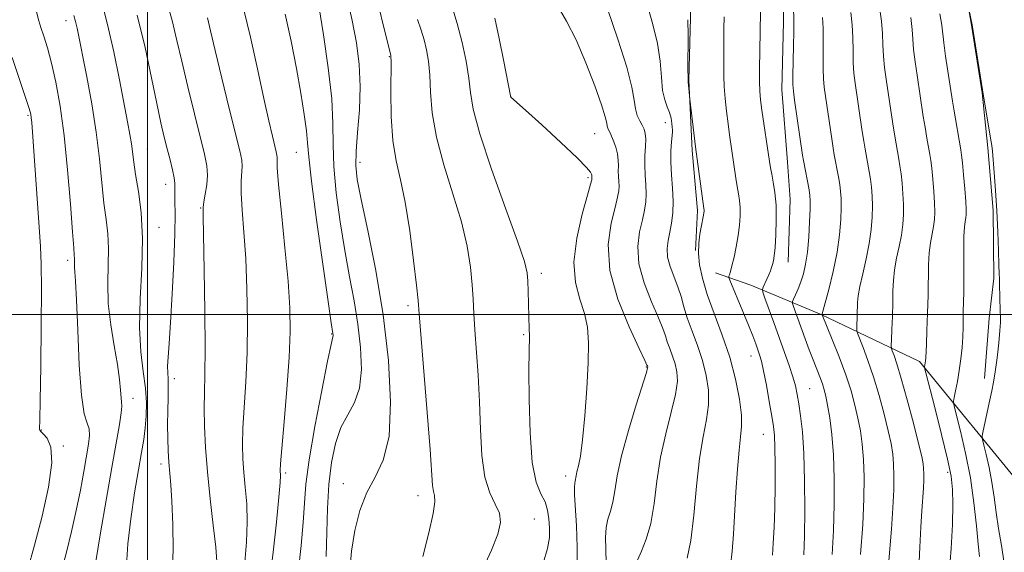
# Model space of a CAD drawing. Extents: x 2072300 to 2075200, y 304800 to 307700.
# Drawn here: x 2073475 to 2073669, y 305953 to 306058 of the extents above; entities that cross this region are included whole.
import ezdxf

# ---------------------------------------------------------------- set-up
doc = ezdxf.new("R2010")
doc.units = 0
doc.header["$MEASUREMENT"] = 0
for name, color, linetype, lineweight in [('BREAKLINE DTM HARD', 7, 'Continuous', 0), ('CONTOUR INDEX', 41, 'Continuous', 13), ('CONTOUR INTERMEDIATE', 44, 'Continuous', 0), ('GRID LINE', 7, 'Continuous', 0), ('SPOT ELEVATION DTM', 2, 'Continuous', 13)]:
    doc.layers.add(name, color=color, linetype=linetype, lineweight=lineweight)

msp = doc.modelspace()

# ---------------------------------------------------------------- linework, layer by layer
at = {"layer": 'BREAKLINE DTM HARD', "extrusion": (-0.1764941815653424, 0.01187460853307899, 0.9842300531612345), "elevation": -361390.7647533196, "flags": 128}
msp.add_lwpolyline([(-444573.4684229128, 2016253.232705344), (-444569.3242438071, 2016253.161871269), (-444554.4729255158, 2016253.798018215), (-444540.6858089535, 2016255.373894644), (-444539.9421997177, 2016255.493956828)], dxfattribs=at)
at = {"layer": 'BREAKLINE DTM HARD', "extrusion": (-0.3191559496281503, -0.01734559209513084, 0.9475434608775596), "elevation": -666193.212914159, "flags": 128}
msp.add_lwpolyline([(-193049.6698229419, 1977984.755631418), (-193038.5108558438, 1977985.193642037), (-193030.6158768877, 1977984.286334326)], dxfattribs=at)
at = {"layer": 'BREAKLINE DTM HARD'}
for points in [[(2073608.03, 306364.22, 948.23), (2073647.2, 306327.39, 941.35), (2073677.1, 306304.87, 936.64), (2073689.08, 306293.58, 935.01), (2073695.11, 306283.73, 934.32), (2073696.31, 306258.49, 932.39), (2073698.62, 306220.38, 931.54), (2073707.29, 306190.75, 931.5), (2073710.01, 306162.05, 931.35), (2073713.26, 306129.89, 931.35), (2073718.11, 306083.88, 932.44), (2073720.78, 306060.64, 933.38), (2073717.13, 306024.46, 935.3100000000001), (2073716.86, 305998.71, 938.23), (2073718.51, 305979.41, 939.22), (2073719.71, 305955.16, 938.97), (2073718.83, 305941.29, 938.77), (2073709.02, 305930.8, 939.76), (2073693.61, 305937.6, 943.53), (2073673.07, 305965.65, 949.12), (2073652.56, 305990.73, 956.35), (2073633.17, 305999.97, 962.0500000000001), (2073619.25, 306005.79, 966.75), (2073612.3, 306008.21, 968.73)], [(2073616.89, 306340, 949.22), (2073621.57, 306313.8, 949.37), (2073622.22, 306295.49, 949.77), (2073623.84, 306280.15, 950.01), (2073624.95, 306266.3, 950.16), (2073626.56, 306250.96, 950.26), (2073630.67, 306234.16, 950.8100000000001), (2073634.23, 306222.8, 951.0500000000001), (2073636.34, 306207.96, 951.2), (2073636.93, 306197.08, 951.25), (2073639.52, 306182.74, 951.45), (2073642.13, 306167.41, 951.45), (2073647.75, 306147.65, 951.89), (2073651.86, 306130.36, 951.85), (2073653.52, 306109.58, 951.85), (2073657.64, 306091.29, 951.85), (2073659.76, 306074.97, 951.85), (2073662.88, 306057.17, 952.04), (2073664.98, 306043.82, 952.04), (2073666.06, 306032.93, 952.29), (2073667.16, 306020.56, 952.29), (2073667.27, 306007.2, 952.34), (2073666.35, 305999.27, 952.64), (2073665.46, 305987.37, 952.54)], [(2073607.98, 306165.63, 963.63), (2073612.64, 306141.91, 963.83), (2073614.28, 306124.09, 963.9300000000001), (2073616.39, 306108.76, 964.22), (2073622.96, 306092.97, 964.4200000000001), (2073625.59, 306074.68, 964.72), (2073625.74, 306057.84, 964.72), (2073625.36, 306044.47, 964.72), (2073626.47, 306030.12, 965.02), (2073627.03, 306022.7, 965.3100000000001), (2073626.64, 306010.31, 965.26)]]:
    msp.add_polyline3d(points, dxfattribs=at)
at = {"layer": 'CONTOUR INDEX', "flags": 128}
for points, elevation in [([(2073495.862, 305950.451), (2073496.137, 305954.654), (2073496.721, 305959.613), (2073497.487, 305964.724), (2073498.246, 305969.258), (2073498.847, 305972.692), (2073499.286, 305975.305), (2073499.596, 305977.58), (2073499.794, 305979.933), (2073499.826, 305982.514), (2073499.625, 305985.405), (2073499.177, 305988.71), (2073498.695, 305992.632), (2073498.448, 305997.393), (2073498.603, 306003.072), (2073498.921, 306009.168), (2073499.059, 306015.032), (2073498.776, 306020.123), (2073498.228, 306024.33), (2073497.671, 306027.646), (2073497.3, 306030.124), (2073496.845, 306033.752), (2073496.545, 306035.603), (2073496.087, 306038.048), (2073494.468, 306046.385), (2073493.346, 306051.911), (2073492.144, 306057.3), (2073490.931, 306061.969)], 1000), ([(2073578.239, 305950.82), (2073579.104, 305953.712), (2073579.435, 305955.927), (2073579.462, 305957.796), (2073579.363, 305959.587), (2073579.099, 305961.316), (2073578.58, 305962.936), (2073577.767, 305964.551), (2073576.85, 305966.864), (2073576.073, 305970.731), (2073575.62, 305976.59), (2073575.436, 305983.216), (2073575.407, 305988.967), (2073575.431, 305992.62), (2073575.491, 305995.867), (2073575.479, 305997.08), (2073575.279, 306004.636), (2073575.213, 306006.605), (2073575.068, 306008.219), (2073574.513, 306010.437), (2073573.151, 306014.475), (2073570.785, 306021.035), (2073568.031, 306028.743), (2073565.704, 306035.713), (2073564.4, 306040.551), (2073563.832, 306043.861), (2073563.495, 306046.743), (2073562.973, 306050.063), (2073562.213, 306053.749), (2073561.251, 306057.493), (2073560.15, 306061.001)], 980), ([(2073529.882, 305949.485), (2073530.382, 305954.314), (2073530.773, 305958.891), (2073531.021, 305962.665), (2073531.333, 305966.42), (2073531.978, 305971.277), (2073533.114, 305977.878), (2073534.46, 305984.955), (2073535.623, 305990.767), (2073536.309, 305994.029), (2073536.681, 305995.601), (2073536.7, 305995.777), (2073536.693, 305995.983), (2073536.668, 305996.202), (2073536.347, 305998.326), (2073535.728, 306002.552), (2073534.659, 306009.96), (2073533.427, 306018.716), (2073532.412, 306026.367), (2073531.88, 306031.132), (2073531.654, 306033.913), (2073531.444, 306036.286), (2073531.016, 306039.528), (2073530.35, 306043.721), (2073529.48, 306048.649), (2073528.435, 306054.037), (2073527.23, 306059.366)], 990), ([(2073646.33, 305948.904), (2073647.024, 305957.529), (2073647.331, 305961.793), (2073647.5, 305965.317), (2073647.534, 305968.139), (2073647.461, 305970.432), (2073647.289, 305972.411), (2073646.966, 305974.456), (2073646.421, 305976.989), (2073645.611, 305980.283), (2073644.606, 305984.01), (2073643.503, 305987.694), (2073642.404, 305990.916), (2073641.43, 305993.49), (2073640.311, 305996.273), (2073640.175, 305996.836), (2073640.181, 305997.455), (2073640.281, 305999.809), (2073640.353, 306002.373), (2073640.467, 306003.713), (2073640.78, 306005.524), (2073641.355, 306008.032), (2073642.049, 306010.983), (2073642.666, 306013.998), (2073643.055, 306016.767), (2073643.235, 306019.242), (2073643.268, 306021.441), (2073643.206, 306023.39), (2073643.072, 306025.142), (2073642.878, 306026.757), (2073642.64, 306028.289), (2073641.847, 306032.645), (2073641.578, 306034.249), (2073641.274, 306036.188), (2073639.877, 306045.716), (2073639.64, 306047.686), (2073639.496, 306049.768), (2073639.447, 306052.153), (2073639.413, 306054.722), (2073639.301, 306057.28), (2073639.045, 306059.701)], 960), ([(2073615.248, 305950.294), (2073615.574, 305953.212), (2073615.822, 305956.547), (2073616.312, 305964.921), (2073616.604, 305969.399), (2073616.919, 305973.173), (2073617.228, 305975.791), (2073617.424, 305977.827), (2073617.38, 305980.113), (2073616.991, 305983.283), (2073616.229, 305987.199), (2073615.089, 305991.524), (2073613.613, 305995.937), (2073612.04, 306000.17), (2073610.656, 306003.969), (2073609.691, 306007.149), (2073609.133, 306009.798), (2073608.916, 306012.072), (2073608.963, 306014.092), (2073609.171, 306015.84), (2073609.43, 306017.261), (2073609.922, 306019.648), (2073609.985, 306020.07), (2073610.011, 306020.395), (2073610.01, 306020.649), (2073609.983, 306020.919), (2073608.294, 306033.15), (2073607.183, 306042.584), (2073606.871, 306046.004), (2073606.843, 306046.808), (2073606.836, 306048.537), (2073606.852, 306055.153), (2073606.83, 306058.277)], 970)]:
    msp.add_lwpolyline(points, dxfattribs=dict(at, elevation=elevation))
at = {"layer": 'CONTOUR INTERMEDIATE', "flags": 128}
for points, elevation in [([(2073554.437, 305952.176), (2073555.65, 305956.838), (2073556.488, 305960.675), (2073556.789, 305962.988), (2073556.718, 305964.201), (2073556.518, 305965.019), (2073556.371, 305966.19), (2073555.872, 305973.305), (2073555.301, 305980.64), (2073553.721, 306000.134), (2073553.488, 306002.768), (2073553.166, 306005.804), (2073552.606, 306010.655), (2073551.84, 306016.557), (2073550.945, 306022.197), (2073550.005, 306026.635), (2073549.151, 306030.395), (2073548.52, 306034.374), (2073548.206, 306039.145), (2073548.122, 306043.995), (2073548.153, 306050.079), (2073548.145, 306050.939), (2073548.125, 306051.133), (2073548.083, 306051.282), (2073547.58, 306053.275), (2073542.216, 306075.215)], 983.9999999999999), ([(2073669.315, 305950.84), (2073668.778, 305954.352), (2073668.182, 305957.669), (2073667.723, 305960.829), (2073667.341, 305963.875), (2073666.911, 305966.85), (2073666.351, 305969.74), (2073665.76, 305972.289), (2073665.279, 305974.182), (2073665.023, 305975.259), (2073665.001, 305975.996), (2073665.194, 305977.024), (2073666.508, 305983.132), (2073666.899, 305984.897), (2073667.234, 305986.588), (2073667.561, 305988.669), (2073667.908, 305991.417), (2073668.23, 305994.363), (2073668.464, 305996.85), (2073668.567, 305998.434), (2073668.572, 305999.511), (2073668.533, 306000.691), (2073668.417, 306005.975), (2073668.373, 306007.06), (2073668.321, 306008.089), (2073668.259, 306009.775), (2073668.182, 306012.629), (2073668.068, 306016.364), (2073667.889, 306020.488), (2073667.635, 306024.53), (2073667.359, 306028.077), (2073666.989, 306032.305), (2073666.858, 306033.399), (2073666.633, 306034.821), (2073665.016, 306044.425), (2073662.987, 306057.284), (2073659.84, 306072.494)], 952), ([(2073513.709, 305951.146), (2073513.502, 305954.015), (2073513.03, 305958.324), (2073512.422, 305963.529), (2073511.853, 305968.873), (2073511.464, 305973.721), (2073511.26, 305977.93), (2073511.209, 305981.483), (2073511.273, 305984.554), (2073511.373, 305988.099), (2073511.422, 305993.265), (2073511.356, 306000.665), (2073511.219, 306008.766), (2073510.996, 306019.373), (2073511.013, 306021.175), (2073511.161, 306022.275), (2073511.443, 306023.76), (2073511.737, 306025.612), (2073511.891, 306027.538), (2073511.769, 306029.396), (2073511.316, 306031.66), (2073509.316, 306039.65), (2073507.993, 306045.012), (2073506.786, 306050.054), (2073505.847, 306054.145), (2073504.884, 306058.083), (2073503.497, 306063.028)], 996), ([(2073540.018, 305949.332), (2073540.356, 305953.228), (2073540.999, 305957.304), (2073541.986, 305961.261), (2073543.338, 305964.797), (2073545.002, 305967.832), (2073546.618, 305971.179), (2073547.752, 305975.874), (2073548.065, 305982.636), (2073547.62, 305990.928), (2073546.577, 305999.899), (2073545.126, 306008.708), (2073543.578, 306016.569), (2073542.277, 306022.705), (2073541.489, 306026.683), (2073541.18, 306029.424), (2073541.242, 306032.192), (2073541.548, 306035.946), (2073541.893, 306040.425), (2073542.052, 306045.064), (2073541.849, 306049.44), (2073541.3, 306053.7), (2073540.467, 306058.133), (2073539.424, 306062.879)], 986), ([(2073590.642, 305950.79), (2073590.569, 305953.566), (2073590.524, 305955.927), (2073590.643, 305957.896), (2073591.013, 305959.538), (2073591.522, 305961.097), (2073592.011, 305962.859), (2073592.391, 305965.103), (2073592.863, 305968.086), (2073593.698, 305972.056), (2073595.049, 305977.036), (2073596.594, 305982.136), (2073598.607, 305988.541), (2073598.861, 305989.433), (2073598.88, 305989.622), (2073598.807, 305989.827), (2073598.732, 305990.003), (2073598.307, 305990.902), (2073597.176, 305993.259), (2073595.184, 305997.523), (2073592.98, 306003), (2073591.414, 306008.713), (2073591.092, 306013.821), (2073591.635, 306018.026), (2073592.417, 306021.167), (2073592.933, 306023.184), (2073593.165, 306024.423), (2073593.214, 306025.33), (2073593.172, 306026.273), (2073593.104, 306027.29), (2073593.065, 306028.341), (2073593.082, 306029.4), (2073593.07, 306030.512), (2073592.915, 306031.739), (2073592.546, 306033.098), (2073592.057, 306034.434), (2073591.585, 306035.546), (2073591.017, 306036.801), (2073590.888, 306037.237), (2073590.787, 306037.837), (2073590.497, 306039.061), (2073589.767, 306041.421), (2073588.429, 306045.204), (2073586.656, 306049.772), (2073584.705, 306054.261), (2073582.812, 306057.979), (2073579.804, 306063.28)], 976), ([(2073524.171, 305947.574), (2073524.85, 305953.01), (2073525.495, 305958.919), (2073525.983, 305963.872), (2073526.226, 305966.81), (2073526.285, 305968.145), (2073526.246, 305969.141), (2073526.326, 305970.463), (2073526.58, 305973.501), (2073527.044, 305978.756), (2073527.585, 305985.221), (2073528.03, 305991.507), (2073528.231, 305996.642), (2073528.155, 306001.308), (2073527.796, 306006.604), (2073527.186, 306013.197), (2073526.499, 306020.043), (2073525.946, 306025.666), (2073525.68, 306028.984), (2073525.623, 306030.488), (2073525.639, 306031.061), (2073525.607, 306031.485), (2073525.468, 306032.139), (2073524.698, 306035.244), (2073523.987, 306038.276), (2073523.011, 306042.697), (2073521.768, 306048.547), (2073520.396, 306054.815), (2073519.064, 306060.225)], 991.9999999999999), ([(2073535.308, 305952.162), (2073535.581, 305961.619), (2073535.854, 305966.394), (2073536.365, 305970.733), (2073537.154, 305974.508), (2073538.241, 305977.647), (2073539.588, 305980.186), (2073540.922, 305982.588), (2073541.907, 305985.426), (2073542.291, 305989.114), (2073542.145, 305993.444), (2073541.622, 305998.051), (2073540.863, 306002.67), (2073539.963, 306007.447), (2073539.003, 306012.629), (2073538.074, 306018.321), (2073537.303, 306024.07), (2073536.827, 306029.28), (2073536.702, 306033.61), (2073536.683, 306037.739), (2073536.443, 306042.598), (2073535.759, 306048.754), (2073534.809, 306055.309), (2073533.872, 306061.001)], 988.0000000000001), ([(2073596.867, 305951.435), (2073597.636, 305953.204), (2073598.591, 305955.573), (2073599.476, 305958.681), (2073600.12, 305962.594), (2073600.68, 305967.068), (2073601.402, 305971.787), (2073602.431, 305976.431), (2073603.536, 305980.676), (2073604.387, 305984.199), (2073604.735, 305986.788), (2073604.65, 305988.688), (2073604.283, 305990.256), (2073603.775, 305991.776), (2073603.232, 305993.241), (2073602.752, 305994.569), (2073602.371, 305995.769), (2073601.881, 305997.211), (2073601.013, 305999.354), (2073599.633, 306002.488), (2073598.15, 306006.231), (2073597.109, 306010.034), (2073596.898, 306013.435), (2073597.276, 306016.334), (2073597.842, 306018.72), (2073598.268, 306020.625), (2073598.503, 306022.254), (2073598.565, 306023.853), (2073598.487, 306025.615), (2073598.36, 306027.517), (2073598.286, 306029.481), (2073598.336, 306031.418), (2073598.437, 306033.199), (2073598.482, 306034.682), (2073598.387, 306035.781), (2073598.145, 306036.624), (2073597.772, 306037.393), (2073597.3, 306038.256), (2073596.82, 306039.308), (2073596.44, 306040.63), (2073596.184, 306042.372), (2073595.751, 306044.965), (2073594.76, 306048.908), (2073592.998, 306054.401), (2073590.931, 306060.427)], 973.9999999999999), ([(2073606.649, 305951.791), (2073607.386, 305955.286), (2073607.979, 305960.316), (2073608.514, 305966.08), (2073609.105, 305971.518), (2073609.813, 305975.826), (2073610.478, 305979.216), (2073610.884, 305982.156), (2073610.863, 305985.036), (2073610.439, 305987.943), (2073609.686, 305990.89), (2073608.693, 305993.858), (2073607.633, 305996.718), (2073606.696, 305999.311), (2073606.01, 306001.536), (2073605.455, 306003.52), (2073604.85, 306005.448), (2073603.32, 306009.463), (2073602.804, 306011.355), (2073602.705, 306013.05), (2073602.917, 306014.643), (2073603.268, 306016.274), (2073603.603, 306018.067), (2073603.84, 306020.085), (2073603.916, 306022.375), (2073603.8, 306024.938), (2073603.599, 306027.597), (2073603.451, 306030.126), (2073603.458, 306032.327), (2073603.569, 306034.093), (2073603.764, 306036.064), (2073603.773, 306036.508), (2073603.737, 306036.996), (2073603.658, 306037.774), (2073603.496, 306038.784), (2073603.197, 306039.893), (2073602.739, 306041.036), (2073602.232, 306042.416), (2073601.816, 306044.302), (2073601.568, 306046.886), (2073601.308, 306050.048), (2073600.795, 306053.593), (2073599.885, 306057.33), (2073598.838, 306061.104)], 972), ([(2073635.331, 305952.517), (2073635.602, 305957.318), (2073635.744, 305962.443), (2073635.739, 305967.548), (2073635.573, 305972.268), (2073635.25, 305976.295), (2073634.843, 305979.56), (2073634.437, 305982.052), (2073634.094, 305983.815), (2073633.768, 305985.123), (2073633.384, 305986.305), (2073632.886, 305987.64), (2073631.571, 305990.998), (2073630.797, 305993.031), (2073630.003, 305995.159), (2073627.679, 306001.583), (2073627.49, 306002.171), (2073627.495, 306002.546), (2073627.696, 306003.029), (2073628.084, 306003.872), (2073628.59, 306005.045), (2073629.131, 306006.449), (2073629.634, 306008.033), (2073630.072, 306009.931), (2073630.429, 306012.327), (2073630.693, 306015.273), (2073630.869, 306018.306), (2073630.967, 306020.829), (2073630.994, 306022.442), (2073630.931, 306023.518), (2073630.756, 306024.624), (2073629.64, 306030.421), (2073629.466, 306031.489), (2073627.904, 306042.353), (2073627.66, 306044.143), (2073627.565, 306045.447), (2073627.57, 306047.167), (2073627.705, 306053.098), (2073627.755, 306055.866), (2073627.753, 306057.653), (2073627.654, 306061.282)], 964), ([(2073652.451, 305949.696), (2073652.666, 305954.01), (2073652.844, 305957.976), (2073653.03, 305961.193), (2073653.347, 305965.675), (2073653.422, 305967.241), (2073653.437, 305968.495), (2073653.405, 305969.514), (2073653.309, 305970.469), (2073653.028, 305971.904), (2073652.413, 305974.458), (2073651.385, 305978.478), (2073650.152, 305983.144), (2073648.992, 305987.344), (2073648.125, 305990.218), (2073647.548, 305991.903), (2073647.2, 305992.789), (2073647.025, 305993.281), (2073646.978, 305993.855), (2073647.021, 305995.002), (2073647.114, 305997.046), (2073647.219, 305999.651), (2073647.299, 306002.31), (2073647.339, 306004.641), (2073647.417, 306006.745), (2073647.635, 306008.848), (2073648.052, 306011.111), (2073648.563, 306013.446), (2073649.02, 306015.7), (2073649.307, 306017.771), (2073649.427, 306019.742), (2073649.418, 306021.748), (2073649.312, 306023.864), (2073649.143, 306025.954), (2073648.939, 306027.824), (2073648.726, 306029.352), (2073648.498, 306030.701), (2073647.95, 306033.757), (2073647.633, 306035.629), (2073647.308, 306037.652), (2073645.986, 306046.503), (2073645.678, 306048.806), (2073645.46, 306051.069), (2073645.355, 306053.275), (2073645.268, 306055.534), (2073645.073, 306057.987), (2073644.691, 306060.726)], 958), ([(2073483.05, 305949.319), (2073484.017, 305952.997), (2073485.02, 305957.083), (2073485.961, 305961.275), (2073486.761, 305965.29), (2073487.417, 305968.922), (2073488.35, 305974.339), (2073488.559, 305976.087), (2073488.49, 305977.378), (2073488.104, 305978.509), (2073487.536, 305980.374), (2073486.967, 305984.012), (2073486.536, 305989.978), (2073486.234, 305996.894), (2073486.008, 306002.897), (2073485.819, 306006.586), (2073485.673, 306008.409), (2073485.587, 306009.276), (2073485.569, 306009.943), (2073485.596, 306011.094), (2073485.56, 306011.708), (2073485.437, 306013.15), (2073485.187, 306016.326), (2073484.781, 306021.776), (2073484.227, 306028.565), (2073483.544, 306035.389), (2073482.756, 306041.19), (2073481.908, 306045.894), (2073481.053, 306049.672), (2073480.243, 306052.68), (2073479.533, 306055.008), (2073478.979, 306056.733), (2073478.576, 306058.074), (2073478.065, 306059.82)], 1004), ([(2073489.789, 305951.153), (2073490.77, 305956.818), (2073492.977, 305969.762), (2073494.486, 305978.247), (2073494.855, 305980.54), (2073494.969, 305981.841), (2073494.913, 305982.655), (2073494.792, 305983.549), (2073494.675, 305985.007), (2073494.482, 305987.172), (2073494.093, 305990.103), (2073493.456, 305993.786), (2073492.763, 305997.926), (2073492.274, 306002.156), (2073492.162, 306006.159), (2073492.262, 306009.817), (2073492.327, 306013.063), (2073492.168, 306015.915), (2073491.832, 306018.74), (2073491.429, 306021.986), (2073490.558, 306030.737), (2073489.902, 306036.024), (2073489.002, 306041.628), (2073488.009, 306046.983), (2073486.101, 306056.567), (2073485.803, 306057.915), (2073485.495, 306059.084)], 1002), ([(2073504.897, 305948.708), (2073505.123, 305953.399), (2073505.06, 305958.505), (2073504.853, 305963.058), (2073504.629, 305966.349), (2073504.24, 305970.777), (2073504.101, 305973.016), (2073504.014, 305975.494), (2073503.993, 305978.163), (2073504.039, 305980.932), (2073504.106, 305983.547), (2073504.133, 305985.714), (2073504.084, 305987.257), (2073504.014, 305988.469), (2073503.997, 305989.76), (2073504.094, 305991.55), (2073504.294, 305994.279), (2073504.574, 305998.398), (2073504.898, 306004.071), (2073505.2, 306010.328), (2073505.405, 306015.913), (2073505.465, 306019.861), (2073505.436, 306022.37), (2073505.404, 306023.925), (2073505.422, 306024.986), (2073505.418, 306025.912), (2073505.288, 306027.037), (2073504.959, 306028.611), (2073504.477, 306030.56), (2073503.917, 306032.726), (2073503.329, 306035.055), (2073502.665, 306037.895), (2073501.849, 306041.701), (2073500.817, 306046.766), (2073499.544, 306052.749), (2073498.014, 306059.153)], 998), ([(2073519.229, 305951.05), (2073519.597, 305955.012), (2073519.743, 305958.943), (2073519.628, 305962.567), (2073519.353, 305965.837), (2073519.056, 305968.765), (2073518.855, 305971.431), (2073518.793, 305974.196), (2073518.895, 305977.492), (2073519.479, 305986.66), (2073519.726, 305992.386), (2073519.794, 305998.653), (2073519.687, 306005.037), (2073519.437, 306011.052), (2073519.091, 306016.285), (2073518.756, 306020.609), (2073518.553, 306023.97), (2073518.562, 306026.372), (2073518.765, 306029.3), (2073518.674, 306030.495), (2073518.283, 306032.336), (2073516.186, 306040.72), (2073514.705, 306046.692), (2073513.37, 306052.169), (2073512.445, 306056.097), (2073511.868, 306058.61)], 994), ([(2073566.057, 305949.103), (2073568.019, 305953.402), (2073569.256, 305956.571), (2073569.758, 305958.864), (2073569.557, 305960.699), (2073568.745, 305962.506), (2073567.655, 305964.736), (2073566.677, 305967.849), (2073566.104, 305972.143), (2073565.823, 305977.269), (2073565.623, 305982.718), (2073565.341, 305988.022), (2073564.73, 305996.974), (2073564.544, 306000.212), (2073564.396, 306002.996), (2073564.196, 306005.884), (2073563.839, 306009.343), (2073563.177, 306013.485), (2073562.048, 306018.336), (2073560.395, 306023.835), (2073558.591, 306029.569), (2073557.112, 306035.044), (2073556.303, 306039.848), (2073555.977, 306043.928), (2073555.818, 306047.317), (2073555.563, 306050.071), (2073555.179, 306052.344), (2073554.688, 306054.313), (2073554.105, 306056.188), (2073553.41, 306058.318)], 982), ([(2073584.939, 305949.369), (2073584.934, 305953.976), (2073584.786, 305958.212), (2073584.42, 305964.356), (2073584.39, 305965.872), (2073584.454, 305966.621), (2073584.546, 305967.036), (2073584.72, 305968.092), (2073584.895, 305968.911), (2073585.189, 305970.076), (2073585.575, 305972.012), (2073586.011, 305975.221), (2073586.451, 305979.942), (2073586.834, 305985.376), (2073587.095, 305990.461), (2073587.165, 305994.402), (2073586.96, 305997.465), (2073586.395, 306000.18), (2073585.48, 306003.032), (2073584.617, 306006.326), (2073584.304, 306010.321), (2073584.867, 306015.075), (2073585.942, 306019.827), (2073586.991, 306023.614), (2073587.599, 306025.743), (2073587.828, 306026.592), (2073587.863, 306026.808), (2073587.83, 306027.517), (2073587.778, 306027.755), (2073587.58, 306028.157), (2073586.801, 306029.084), (2073584.926, 306030.967), (2073581.704, 306034.002), (2073577.947, 306037.463), (2073574.734, 306040.389), (2073571.842, 306042.987), (2073571.784, 306043.102), (2073571.752, 306043.245), (2073570.414, 306049.977), (2073569.493, 306054.528), (2073568.645, 306058.558)], 978), ([(2073623.533, 305952.417), (2073623.691, 305954.754), (2073623.845, 305957.905), (2073623.967, 305961.742), (2073624.035, 305966.05), (2073624.049, 305970.266), (2073624.013, 305973.744), (2073623.923, 305976.08), (2073623.738, 305977.856), (2073623.406, 305979.899), (2073622.904, 305982.776), (2073622.321, 305986.005), (2073621.774, 305988.846), (2073621.347, 305990.757), (2073620.996, 305991.991), (2073620.645, 305993), (2073620.215, 305994.187), (2073619.625, 305995.76), (2073618.792, 305997.878), (2073617.691, 306000.569), (2073615.083, 306006.808), (2073614.912, 306007.319), (2073614.938, 306007.54), (2073615.044, 306007.864), (2073615.23, 306008.503), (2073615.525, 306009.624), (2073615.936, 306011.319), (2073616.388, 306013.394), (2073616.778, 306015.58), (2073617.029, 306017.646), (2073617.137, 306019.513), (2073617.119, 306021.14), (2073616.996, 306022.529), (2073616.795, 306023.843), (2073616.547, 306025.286), (2073616.284, 306026.974), (2073615.521, 306032.346), (2073615.058, 306035.491), (2073614.757, 306037.695), (2073614.448, 306040.16), (2073614.174, 306042.685), (2073613.979, 306045.051), (2073613.893, 306047.123), (2073613.886, 306049.109), (2073613.946, 306056.525), (2073613.975, 306058.842)], 968), ([(2073629.714, 305952.475), (2073629.839, 305956.176), (2073629.9, 305961.306), (2073629.875, 305967.101), (2073629.73, 305972.535), (2073629.452, 305976.806), (2073629.097, 305979.98), (2073628.741, 305982.344), (2073628.426, 305984.193), (2073628.073, 305985.856), (2073627.569, 305987.668), (2073626.833, 305989.891), (2073625.906, 305992.496), (2073623.778, 305998.382), (2073622.048, 306003.237), (2073621.651, 306004.4), (2073621.567, 306004.959), (2073621.721, 306005.395), (2073622.436, 306006.948), (2073622.822, 306007.831), (2073623.129, 306008.596), (2073623.365, 306009.261), (2073623.556, 306009.885), (2073623.728, 306010.568), (2073623.889, 306011.581), (2073624.046, 306013.243), (2073624.194, 306015.734), (2073624.278, 306018.695), (2073624.229, 306021.632), (2073624.008, 306024.141), (2073623.692, 306026.165), (2073623.384, 306027.738), (2073623.156, 306028.965), (2073622.952, 306030.243), (2073621.446, 306040.354), (2073621.169, 306042.402), (2073621.014, 306044.121), (2073620.957, 306046.055), (2073620.972, 306048.575), (2073621.119, 306055.889), (2073621.184, 306059.917)], 965.9999999999999), ([(2073640.952, 305952.575), (2073641.366, 305958.459), (2073641.592, 305963.555), (2073641.633, 305967.803), (2073641.517, 305971.35), (2073641.27, 305974.353), (2073640.905, 305977.008), (2073640.429, 305979.521), (2073639.837, 305982.088), (2073639.06, 305984.876), (2073638.015, 305988.044), (2073636.684, 305991.615), (2073635.311, 305995.077), (2073633.341, 305999.909), (2073633.344, 305999.999), (2073633.366, 306000.106), (2073634.657, 306004.953), (2073635.534, 306008.52), (2073636.312, 306012.296), (2073636.804, 306015.764), (2073637.043, 306018.742), (2073637.118, 306021.135), (2073637.1, 306022.916), (2073637.001, 306024.33), (2073636.817, 306025.691), (2073636.553, 306027.227), (2073635.744, 306031.533), (2073635.522, 306032.869), (2073635.24, 306034.725), (2073633.769, 306044.929), (2073633.603, 306046.567), (2073633.533, 306048.467), (2073633.538, 306051.031), (2073633.559, 306053.91), (2073633.528, 306056.573), (2073633.399, 306058.677)], 962), ([(2073658.427, 305948.707), (2073658.859, 305953.728), (2073659.087, 305958.505), (2073659.167, 305962.484), (2073659.123, 305965.381), (2073658.83, 305967.999), (2073658.128, 305971.41), (2073656.952, 305976.279), (2073655.598, 305981.618), (2073653.822, 305988.489), (2073653.596, 305989.432), (2073653.585, 305989.667), (2073653.732, 305990.456), (2073653.779, 305990.8), (2073653.839, 305991.455), (2073653.942, 305994.113), (2073654.059, 305996.822), (2073654.192, 306000.245), (2073654.292, 306003.8), (2073654.368, 306009.789), (2073654.491, 306012.173), (2073654.75, 306014.19), (2073655.078, 306015.909), (2073655.374, 306017.403), (2073655.558, 306018.775), (2073655.619, 306020.243), (2073655.568, 306022.054), (2073655.419, 306024.338), (2073655.213, 306026.766), (2073655, 306028.89), (2073654.813, 306030.414), (2073654.62, 306031.639), (2073654.053, 306034.87), (2073653.689, 306037.009), (2073653.342, 306039.116), (2073652.094, 306047.289), (2073651.716, 306049.926), (2073651.423, 306052.37), (2073651.263, 306054.397), (2073651.122, 306056.346), (2073650.846, 306058.695)], 956), ([(2073664.439, 305952.169), (2073664.182, 305954.618), (2073663.83, 305958.22), (2073663.34, 305962.734), (2073662.633, 305967.684), (2073661.685, 305972.581), (2073660.683, 305976.9), (2073659.424, 305981.883), (2073659.314, 305982.787), (2073659.441, 305983.591), (2073659.717, 305984.913), (2073660.069, 305986.738), (2073660.431, 305988.891), (2073660.745, 305991.201), (2073660.988, 305993.494), (2073661.146, 305995.6), (2073661.215, 305997.402), (2073661.243, 306000.605), (2073661.332, 306004.379), (2073661.358, 306006.865), (2073661.322, 306012.892), (2073661.346, 306015.497), (2073661.448, 306017.269), (2073661.592, 306018.372), (2073661.728, 306019.105), (2073661.809, 306019.778), (2073661.811, 306020.743), (2073661.718, 306022.36), (2073661.525, 306024.813), (2073661.284, 306027.578), (2073661.061, 306029.957), (2073660.899, 306031.476), (2073660.742, 306032.577), (2073659.376, 306040.58), (2073659.115, 306042.183), (2073658.203, 306048.076), (2073657.754, 306051.046), (2073657.386, 306053.67), (2073656.977, 306057.158), (2073656.619, 306059.402)], 954), ([(2073476.327, 305949.353), (2073477.713, 305954.364), (2073479.208, 305960.1), (2073480.483, 305965.859), (2073481.143, 305970.663), (2073480.937, 305973.787), (2073480.199, 305975.518), (2073479.404, 305976.394), (2073478.929, 305976.88), (2073478.742, 305977.152), (2073478.708, 305977.315), (2073478.754, 305979.143), (2073478.824, 305982.962), (2073478.925, 305989.717), (2073479.023, 305997.802), (2073479.075, 306005.054), (2073479.042, 306009.944), (2073478.904, 306013.464), (2073478.648, 306017.234), (2073477.149, 306037.952), (2073477.067, 306038.859), (2073476.956, 306039.569), (2073476.642, 306040.707), (2073475.926, 306042.898), (2073473.255, 306050.787)], 1006)]:
    msp.add_lwpolyline(points, dxfattribs=dict(at, elevation=elevation))
at = {"layer": 'GRID LINE', "flags": 128}
for points in [[(2073500, 307500), (2073500, 305000)], [(2075000, 306000), (2072500, 306000)]]:
    msp.add_lwpolyline(points, dxfattribs=at)
at = {"layer": 'SPOT ELEVATION DTM'}
for p in [(2073483.9, 306058.1, 1002.6), (2073547.83, 306050.99, 984.09), (2073571.81, 306043.15, 977.99), (2073476.41, 306039.34, 1006.2), (2073602.36, 306037.93, 972.66), (2073588.39, 306035.71, 976.9), (2073499.97, 306032.73, 999.1), (2073529.42, 306032.03, 990.9), (2073541.99, 306030.08, 985.51), (2073503.62, 306025.75, 998.6), (2073587.06, 306027.03, 978.3000000000001), (2073510.55, 306021.07, 996.1), (2073502.32, 306017.25, 999.3000000000001), (2073484.25, 306010.7, 1004.4), (2073577.83, 306008.16, 979.52), (2073551.48, 306001.75, 984.39), (2073536.42, 305996.11, 990.1), (2073574.37, 305996.03, 980.2), (2073619.3, 305991.8, 968.7), (2073598.61, 305989.59, 976.1), (2073505.33, 305987.33, 997.5), (2073630.85, 305985.32, 965.1), (2073497.14, 305983.41, 1001.4), (2073479.07, 305977.15, 1005.9), (2073621.73, 305976.31, 968.8000000000001), (2073483.42, 305973.98, 1005.8), (2073502.71, 305970.45, 998.4), (2073658.16, 305968.78, 956.4), (2073527.34, 305968.64, 991.7), (2073582.68, 305968.08, 978.5), (2073538.7, 305966.53, 986.53), (2073553.47, 305964.17, 984.6), (2073576.48, 305959.57, 981.1)]:
    msp.add_point(p, dxfattribs=at)

doc.saveas('drawing.dxf')
